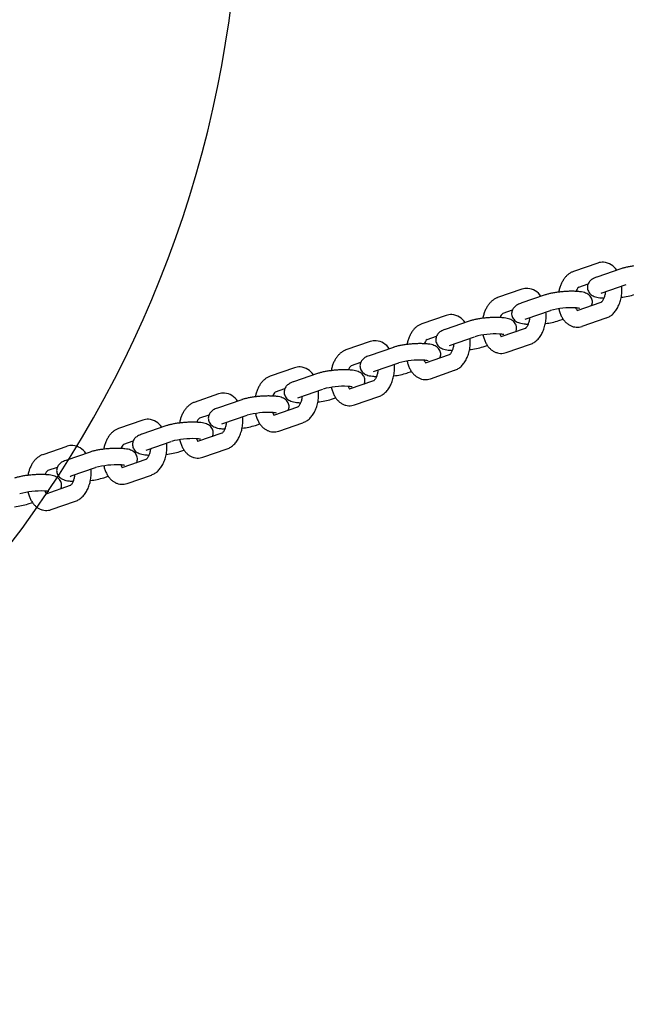
# Model space of a CAD drawing. Extents: x 0 to 25230, y 0 to 17820.
# Drawn here: x 10305 to 10599, y 11287 to 11765 of the extents above; entities that cross this region are included whole.
import ezdxf

# ---------------------------------------------------------------- set-up
doc = ezdxf.new("R2010")
doc.units = 0
doc.header["$MEASUREMENT"] = 0
doc.layers.get('0').update_dxf_attribs({"linetype": 'CONTINUOUS'})
doc.layers.get('DEFPOINTS').update_dxf_attribs({"linetype": 'CONTINUOUS'})
doc.layers.add('DIM', color=8, linetype='CONTINUOUS')
doc.styles.add('style1', font='ARIAL.TTF')
doc.dimstyles.new('DYNAMO (STANDARD)', dxfattribs={"dimscale": 30, "dimtxt": 3.2, "dimasz": 3, "dimexe": 1.25, "dimexo": 0.625, "dimtad": 1, "dimdec": 0, "dimdsep": 46, "dimtxsty": 'style1', "dimcen": 0, "dimclrd": 8, "dimclre": 8, "dimclrt": 2, "dimadec": 0, "dimazin": 0, "dimtfac": 1, "dimtdec": 0, "dimtix": 1, "dimtmove": 1, "dimatfit": 3, "dimfxl": 0, "dimtolj": 1, "dimtzin": 0, "dimlwd": -1, "dimarcsym": 0})

# ---------------------------------------------------------------- blocks, each defined once
blk = doc.blocks.new('*D24')
at = {"layer": 'DEFPOINTS', "color": 0}
for p in [(8454.4, 11536.91), (11274.4, 11536.91), (8454.4, 11070.99)]:
    blk.add_point(p, dxfattribs=at)
at = {"layer": 'DIM', "color": 8, "lineweight": -2}
for p, q in [((8454.4, 11518.16), (8454.4, 11033.49)), ((11274.4, 11518.16), (11274.4, 11033.49))]:
    blk.add_line(p, q, dxfattribs=at)
at = {"layer": 'DIM', "color": 8}
blk.add_line((11184.4, 11070.99), (8544.4, 11070.99), dxfattribs=at)
for points in [[(8544.4, 11085.99), (8544.4, 11055.99), (8454.4, 11070.99)], [(11184.4, 11085.99), (11184.4, 11055.99), (11274.4, 11070.99)]]:
    blk.add_solid(points, dxfattribs=at)
at = {"layer": 'DIM', "color": 252, "insert": (9864.4, 11151.26), "char_height": 96, "attachment_point": 5, "style": 'style1'}
blk.add_mtext('\\A1;2820 [9\'-3"]', dxfattribs=at)

msp = doc.modelspace()

# ---------------------------------------------------------------- linework, layer by layer
for p, q in [((10585.56502, 11646.95387), (10573.80281, 11642.89356)), ((10596.82286, 11644.18359), (10585.0787, 11640.12951)), ((10585.09551, 11640.13525), (10585.20237, 11640.16866)), ((10548.72186, 11634.23562), (10536.95965, 11630.17531)), ((10576.41325, 11635.33144), (10580.96524, 11636.90279)), ((10587.68914, 11632.56739), (10599.46515, 11636.63247)), ((10559.9797, 11631.46534), (10548.23554, 11627.41126)), ((10587.2201, 11632.37937), (10587.66385, 11632.55861)), ((10588.60957, 11629.99247), (10588.49149, 11629.99358)), ((10588.54557, 11629.99074), (10588.60765, 11629.98759)), ((10548.25235, 11627.417), (10548.35921, 11627.45042)), ((10587.13137, 11627.85841), (10575.37816, 11623.80121)), ((10511.8787, 11621.51738), (10500.11649, 11617.45707)), ((10539.57009, 11622.6132), (10544.12208, 11624.18454)), ((10550.37694, 11619.66112), (10550.82069, 11619.84037)), ((10550.84598, 11619.84915), (10562.62199, 11623.91422)), ((10566.71271, 11619.00314), (10568.78055, 11619.71696)), ((10575.50182, 11623.84036), (10575.40352, 11623.80981)), ((10577.9886, 11616.23909), (10589.75615, 11620.30124)), ((10523.13654, 11618.7471), (10511.39238, 11614.69302)), ((10550.28821, 11615.14017), (10538.535, 11611.08296)), ((10551.76641, 11617.27422), (10551.64833, 11617.27533)), ((10551.70241, 11617.27249), (10551.76449, 11617.26935)), ((10502.72693, 11609.89495), (10507.27892, 11611.4663)), ((10511.40919, 11614.69875), (10511.51605, 11614.73217)), ((10514.00282, 11607.1309), (10525.77883, 11611.19598)), ((10538.65866, 11611.12211), (10538.56036, 11611.09156)), ((10475.03554, 11608.79913), (10463.27333, 11604.73882)), ((10486.29338, 11606.02885), (10474.54922, 11601.97477)), ((10513.53378, 11606.94288), (10513.97752, 11607.12212)), ((10529.86955, 11606.2849), (10531.93739, 11606.99871)), ((10541.14544, 11603.52084), (10552.91299, 11607.583)), ((10474.56603, 11601.98051), (10474.67289, 11602.01392)), ((10513.44505, 11602.42192), (10501.69184, 11598.36471)), ((10514.92325, 11604.55598), (10514.80516, 11604.55708)), ((10514.85925, 11604.55425), (10514.92133, 11604.5511)), ((10438.19237, 11596.08088), (10426.43017, 11592.02058)), ((10465.88377, 11597.17671), (10470.43576, 11598.74805)), ((10477.15966, 11594.41265), (10488.93567, 11598.47773)), ((10501.8155, 11598.40387), (10501.7172, 11598.37332)), ((10449.45022, 11593.3106), (10437.70606, 11589.25653)), ((10476.69062, 11594.22463), (10477.13436, 11594.40387)), ((10478.08009, 11591.83773), (10477.962, 11591.83884)), ((10478.01609, 11591.836), (10478.07817, 11591.83285)), ((10493.02639, 11593.56665), (10495.09423, 11594.28047)), ((10504.30228, 11590.8026), (10516.06983, 11594.86475)), ((10437.72287, 11589.26226), (10437.82973, 11589.29568)), ((10476.60189, 11589.70367), (10464.84868, 11585.64647)), ((10401.34921, 11583.36264), (10389.58701, 11579.30233)), ((10429.04061, 11584.45846), (10433.5926, 11586.0298)), ((10439.84746, 11581.50638), (10440.2912, 11581.68563)), ((10440.3165, 11581.69441), (10452.09251, 11585.75948)), ((10456.18323, 11580.8484), (10458.25107, 11581.56222)), ((10464.97234, 11585.68562), (10464.87404, 11585.65507)), ((10467.45912, 11578.08435), (10479.22667, 11582.14651)), ((10412.60706, 11580.59236), (10400.8629, 11576.53828)), ((10439.75873, 11576.98543), (10428.00552, 11572.92822)), ((10441.23693, 11579.11948), (10441.11884, 11579.12059)), ((10441.17293, 11579.11775), (10441.23501, 11579.11461)), ((10392.19745, 11571.74021), (10396.74944, 11573.31156)), ((10400.87971, 11576.54401), (10400.98656, 11576.57743)), ((10403.47334, 11568.97616), (10415.24935, 11573.04124)), ((10428.12918, 11572.96737), (10428.03088, 11572.93683)), ((10364.50605, 11570.64439), (10352.74385, 11566.58408)), ((10375.7639, 11567.87411), (10364.01974, 11563.82003)), ((10403.0043, 11568.78814), (10403.44804, 11568.96738)), ((10419.34007, 11568.13016), (10421.40791, 11568.84397)), ((10430.61596, 11565.36611), (10442.38351, 11569.42826)), ((10364.03655, 11563.82577), (10364.1434, 11563.85918)), ((10402.91557, 11564.26718), (10391.16236, 11560.20998)), ((10404.39377, 11566.40124), (10404.27568, 11566.40235)), ((10404.32977, 11566.39951), (10404.39185, 11566.39636)), ((10327.66289, 11557.92614), (10315.90069, 11553.86584)), ((10355.35429, 11559.02197), (10359.90628, 11560.59331)), ((10366.63018, 11556.25792), (10378.40619, 11560.32299)), ((10391.28602, 11560.24913), (10391.18772, 11560.21858)), ((10338.92074, 11555.15587), (10327.17658, 11551.10179)), ((10366.16114, 11556.06989), (10366.60488, 11556.24913)), ((10367.55061, 11553.68299), (10367.43252, 11553.6841)), ((10367.48661, 11553.68126), (10367.54869, 11553.67811)), ((10382.49691, 11555.41191), (10384.56475, 11556.12573)), ((10393.7728, 11552.64786), (10405.54034, 11556.71001)), ((10327.19339, 11551.10752), (10327.30024, 11551.14094)), ((10366.07241, 11551.54893), (10354.3192, 11547.49173)), ((10318.51113, 11546.30372), (10323.06312, 11547.87507)), ((10323.49794, 11543.60565), (10322.9761, 11542.80408)), ((10329.31798, 11543.35164), (10329.76172, 11543.53089)), ((10329.78702, 11543.53967), (10341.56303, 11547.60474)), ((10345.65375, 11542.69366), (10347.72158, 11543.40748)), ((10354.44286, 11547.53088), (10354.34456, 11547.50033)), ((10356.92964, 11539.92961), (10368.69718, 11543.99177)), ((10329.22925, 11538.83069), (10317.47604, 11534.77348)), ((10330.70745, 11540.96474), (10330.58936, 11540.96585)), ((10330.64345, 11540.96301), (10330.70553, 11540.95987)), ((10317.5997, 11534.81264), (10317.5014, 11534.78209)), ((10308.81059, 11529.97542), (10310.87842, 11530.68923)), ((10320.08648, 11527.21137), (10331.85402, 11531.27352))]:
    msp.add_line(p, q)
for centre, radius, start, end in [((9864.40332, 11841.9149), 547.49997, 359.999991, 211.2412823), ((9864.40334, 11841.91502), 547.49995, 214.9477074, 359.9999791), ((10588.04626, 11639.9561), 7.42442, 87.0439779, 109.2039246), ((10587.74156, 11639.05035), 8.34865, 32.1218683, 85.275911), ((10551.2031, 11627.23785), 7.42442, 87.0439779, 109.2039246), ((10550.8984, 11626.3321), 8.34865, 32.1218683, 85.275911), ((10579.4835, 11631.71569), 4.74292, 130.337006, 161.5225234), ((10593.2581, 11664.63651), 34.48891, 276.225338, 287.3432365), ((10572.91081, 11585.29438), 39.96882, 87.4697604, 104.8795422), ((10574.28693, 11613.46966), 11.76096, 77.3731913, 88.1008473), ((10578.77849, 11626.64542), 4.1582, 200.1537153, 221.3614306), ((10578.61474, 11628.05586), 4.37862, 336.4112468, 4.6615322), ((10514.35994, 11614.5196), 7.42442, 87.0439779, 109.2039246), ((10514.05524, 11613.61385), 8.34865, 32.1218683, 85.275911), ((10542.64034, 11618.99744), 4.74292, 130.337006, 161.5225234), ((10541.77158, 11615.33762), 4.37862, 336.4112468, 4.6615322), ((10556.41494, 11651.91827), 34.48891, 276.225338, 287.3432365), ((10575.54674, 11623.2467), 7.42077, 267.0405158, 288.935445), ((10536.06765, 11572.57613), 39.96882, 87.4697604, 104.8795422), ((10537.44377, 11600.75141), 11.76096, 77.3731913, 88.1008473), ((10541.93533, 11613.92717), 4.1582, 200.1537153, 221.3614306), ((10477.51678, 11601.80136), 7.42442, 87.0439779, 109.2039246), ((10477.21208, 11600.89561), 8.34865, 32.1218683, 85.275911), ((10505.79718, 11606.2792), 4.74292, 130.337006, 161.5225234), ((10519.57178, 11639.20002), 34.48891, 276.225338, 287.3432365), ((10504.92842, 11602.61937), 4.37862, 336.4112468, 4.6615322), ((10538.70358, 11610.52845), 7.42077, 267.0405158, 288.935445), ((10440.67362, 11589.08311), 7.42442, 87.0439779, 109.2039246), ((10440.36892, 11588.17736), 8.34865, 32.1218683, 85.275911), ((10468.95402, 11593.56095), 4.74292, 130.337006, 161.5225234), ((10499.22449, 11559.85788), 39.96882, 87.4697604, 104.8795422), ((10500.60061, 11588.03316), 11.76096, 77.3731913, 88.1008473), ((10505.09217, 11601.20892), 4.1582, 200.1537153, 221.3614306), ((10482.72862, 11626.48178), 34.48891, 276.225338, 287.3432365), ((10462.38133, 11547.13964), 39.96882, 87.4697604, 104.8795422), ((10463.75745, 11575.31492), 11.76096, 77.3731913, 88.1008473), ((10468.24901, 11588.49068), 4.1582, 200.1537153, 221.3614306), ((10468.08526, 11589.90113), 4.37862, 336.4112468, 4.6615322), ((10501.86041, 11597.81021), 7.42077, 267.0405158, 288.935445), ((10403.83046, 11576.36487), 7.42442, 87.0439779, 109.2039246), ((10403.52576, 11575.45912), 8.34865, 32.1218683, 85.275911), ((10432.11086, 11580.8427), 4.74292, 130.337006, 161.5225234), ((10431.2421, 11577.18288), 4.37862, 336.4112468, 4.6615322), ((10445.88546, 11613.76353), 34.48891, 276.225338, 287.3432365), ((10465.01725, 11585.09196), 7.42077, 267.0405158, 288.935445), ((10425.53817, 11534.42139), 39.96882, 87.4697604, 104.8795422), ((10426.91429, 11562.59667), 11.76096, 77.3731913, 88.1008473), ((10431.40585, 11575.77243), 4.1582, 200.1537153, 221.3614306), ((10366.9873, 11563.64662), 7.42442, 87.0439779, 109.2039246), ((10366.6826, 11562.74087), 8.34865, 32.1218683, 85.275911), ((10395.2677, 11568.12446), 4.74292, 130.337006, 161.5225234), ((10409.0423, 11601.04528), 34.48891, 276.225338, 287.3432365), ((10394.39894, 11564.46463), 4.37862, 336.4112468, 4.6615322), ((10428.17409, 11572.37371), 7.42077, 267.0405158, 288.935445), ((10330.14414, 11550.92837), 7.42442, 87.0439779, 109.2039246), ((10329.83944, 11550.02262), 8.34865, 32.1218683, 85.275911), ((10358.42454, 11555.40621), 4.74292, 130.337006, 161.5225234), ((10388.69501, 11521.70315), 39.96882, 87.4697604, 104.8795422), ((10390.07113, 11549.87842), 11.76096, 77.3731913, 88.1008473), ((10394.56269, 11563.05418), 4.1582, 200.1537153, 221.3614306), ((10372.19914, 11588.32704), 34.48891, 276.225338, 287.3432365), ((10351.85185, 11508.9849), 39.96882, 87.4697604, 104.8795422), ((10353.22797, 11537.16018), 11.76096, 77.3731913, 88.1008473), ((10357.71953, 11550.33594), 4.1582, 200.1537153, 221.3614306), ((10357.55578, 11551.74639), 4.37862, 336.4112468, 4.6615322), ((10391.33093, 11559.65547), 7.42077, 267.0405158, 288.935445), ((10321.58138, 11542.68797), 4.74292, 130.337006, 161.5225234), ((10320.71262, 11539.02814), 4.37862, 336.4112468, 4.6615322), ((10335.35598, 11575.60879), 34.48891, 276.225338, 287.3432365), ((10354.48777, 11546.93722), 7.42077, 267.0405158, 288.935445), ((10315.00869, 11496.26665), 39.96882, 87.4697604, 104.8795422), ((10316.38481, 11524.44193), 11.76096, 77.3731913, 88.1008473), ((10320.87637, 11537.61769), 4.1582, 200.1537153, 221.3614306), ((10298.51282, 11562.89054), 34.48891, 276.225338, 287.3432365), ((10317.64461, 11534.21898), 7.42077, 267.0405158, 288.935445)]:
    msp.add_arc(centre, radius, start, end)
for points, knots in [([(10611.94441, 11645.93113), (10611.32771, 11645.96393), (10610.04045, 11645.99636), (10608.05418, 11645.95928), (10605.98337, 11645.83996), (10603.90824, 11645.64276), (10601.90386, 11645.37511), (10600.04329, 11645.04718), (10598.3783, 11644.66838), (10597.35096, 11644.36574), (10596.88003, 11644.20332)], [0, 0, 0, 0, 1.852675028, 3.861926231, 5.958621028, 8.07428634, 10.114281032, 12.02396555, 13.740649085, 15.234947702, 15.234947702, 15.234947702, 15.234947702]), ([(10573.76373, 11642.87995), (10573.32866, 11642.72723), (10572.47122, 11642.33769), (10571.27639, 11641.53316), (10570.17635, 11640.51447), (10569.18477, 11639.29575), (10568.31739, 11637.89771), (10567.58365, 11636.33861), (10566.99591, 11634.64672), (10566.71118, 11633.46233), (10566.59469, 11632.85548)], [0, 0, 0, 0, 1.383224525, 2.815059009, 4.307392963, 5.868837254, 7.517981838, 9.234060251, 11.030454876, 12.884257199, 12.884257199, 12.884257199, 12.884257199]), ([(10585.01886, 11640.10872), (10584.64806, 11639.97892), (10583.96402, 11639.71085), (10583.03651, 11639.22473), (10582.26677, 11638.67122), (10581.63136, 11638.03215), (10581.13325, 11637.30673), (10580.78458, 11636.50472), (10580.59998, 11635.65698), (10580.59026, 11635.08037), (10580.61386, 11634.79475)], [0, 0, 0, 0, 1.178637009, 2.201605363, 3.135559416, 4.014456888, 4.895172813, 5.763838186, 6.625663496, 7.485434417, 7.485434417, 7.485434417, 7.485434417]), ([(10580.61386, 11634.79475), (10580.64291, 11634.44193), (10580.78857, 11633.74101), (10581.25672, 11632.76943), (10581.95417, 11631.92322), (10582.84506, 11631.2462), (10583.91875, 11630.73654), (10585.19907, 11630.37054), (10586.74547, 11630.11818), (10587.87608, 11630.0265), (10588.49149, 11629.99358)], [0, 0, 0, 0, 1.06209412, 2.131607215, 3.211715821, 4.328821076, 5.467524963, 6.76206565, 8.314061131, 10.162972404, 10.162972404, 10.162972404, 10.162972404]), ([(10589.78992, 11620.3129), (10590.39007, 11620.51989), (10591.56646, 11621.09555), (10593.14036, 11622.36244), (10594.51138, 11624.007), (10595.65083, 11625.98611), (10596.52905, 11628.24382), (10597.11819, 11630.70607), (10597.39706, 11633.28011), (10597.36849, 11635.01905), (10597.29813, 11635.88441)], [0, 0, 0, 0, 1.904265653, 3.902758483, 6.02766088, 8.300305238, 10.731764463, 13.276665281, 15.879438806, 18.483986291, 18.483986291, 18.483986291, 18.483986291]), ([(10536.92057, 11630.1617), (10536.4855, 11630.00898), (10535.62806, 11629.61945), (10534.43323, 11628.81492), (10533.33319, 11627.79622), (10532.34161, 11626.5775), (10531.47423, 11625.17946), (10530.74049, 11623.62036), (10530.15275, 11621.92847), (10529.86802, 11620.74409), (10529.75153, 11620.13724)], [0, 0, 0, 0, 1.383224525, 2.815059009, 4.307392963, 5.868837254, 7.517981838, 9.234060251, 11.030454876, 12.884257199, 12.884257199, 12.884257199, 12.884257199]), ([(10575.10125, 11633.21289), (10574.48455, 11633.24568), (10573.19729, 11633.27811), (10571.21101, 11633.24103), (10569.14021, 11633.12171), (10567.06508, 11632.92451), (10565.0607, 11632.65686), (10563.20013, 11632.32893), (10561.53514, 11631.95013), (10560.5078, 11631.6475), (10560.03687, 11631.48508)], [0, 0, 0, 0, 1.852675028, 3.861926231, 5.958621028, 8.07428634, 10.114281032, 12.02396555, 13.740649085, 15.234947702, 15.234947702, 15.234947702, 15.234947702]), ([(10582.97888, 11628.41171), (10582.94983, 11628.76454), (10582.80417, 11629.46546), (10582.33602, 11630.43704), (10581.63857, 11631.28325), (10580.74768, 11631.96026), (10579.67398, 11632.46992), (10578.39366, 11632.83592), (10576.84768, 11633.08822), (10575.71747, 11633.1799), (10575.10248, 11633.21282)], [0, 0, 0, 0, 1.06209412, 2.131607215, 3.211715821, 4.328821076, 5.467524963, 6.76206565, 8.314061131, 10.161740528, 10.161740528, 10.161740528, 10.161740528]), ([(10589.31714, 11633.12938), (10589.29205, 11632.84147), (10589.22355, 11632.27122), (10589.01306, 11631.17967), (10588.699, 11630.14941), (10588.27432, 11629.22316), (10587.92613, 11628.6368), (10587.60777, 11628.23056), (10587.37305, 11628.00843), (10587.26344, 11627.92595), (10587.20915, 11627.89127), (10587.18458, 11627.87785), (10587.17342, 11627.87278)], [0, 0, 0, 0, 0.86736397, 1.721180697, 3.334091284, 4.088211848, 4.773800514, 5.377040138, 5.631866387, 5.741103433, 5.788242586, 5.825009303, 5.825009303, 5.825009303, 5.825009303]), ([(10548.1757, 11627.39047), (10547.8049, 11627.26067), (10547.12086, 11626.99261), (10546.19335, 11626.50649), (10545.42361, 11625.95297), (10544.7882, 11625.3139), (10544.29008, 11624.58848), (10543.94142, 11623.78647), (10543.75682, 11622.93873), (10543.7471, 11622.36212), (10543.77069, 11622.07651)], [0, 0, 0, 0, 1.178637009, 2.201605363, 3.135559416, 4.014456888, 4.895172813, 5.763838186, 6.625663496, 7.485434417, 7.485434417, 7.485434417, 7.485434417]), ([(10566.66973, 11624.79476), (10566.80806, 11624.16467), (10567.14501, 11622.9476), (10567.84811, 11621.23983), (10568.72729, 11619.71948), (10569.76969, 11618.4138), (10570.96048, 11617.34645), (10572.27673, 11616.54079), (10573.68916, 11616.01569), (10574.6719, 11615.86197), (10575.1636, 11615.83583)], [0, 0, 0, 0, 1.935370106, 3.782224989, 5.529514783, 7.191020407, 8.778915262, 10.308778688, 11.800329623, 13.277533564, 13.277533564, 13.277533564, 13.277533564]), ([(10538.25809, 11620.49464), (10537.64139, 11620.52744), (10536.35413, 11620.55986), (10534.36785, 11620.52278), (10532.29705, 11620.40347), (10530.22192, 11620.20627), (10528.21754, 11619.93862), (10526.35697, 11619.61069), (10524.69198, 11619.23188), (10523.66464, 11618.92925), (10523.19371, 11618.76683)], [0, 0, 0, 0, 1.852675028, 3.861926231, 5.958621028, 8.07428634, 10.114281032, 12.02396555, 13.740649085, 15.234947702, 15.234947702, 15.234947702, 15.234947702]), ([(10546.13572, 11615.69347), (10546.10667, 11616.04629), (10545.96101, 11616.74721), (10545.49286, 11617.71879), (10544.79541, 11618.565), (10543.90452, 11619.24201), (10542.83082, 11619.75167), (10541.5505, 11620.11767), (10540.00452, 11620.36997), (10538.87431, 11620.46165), (10538.25932, 11620.49458)], [0, 0, 0, 0, 1.06209412, 2.131607215, 3.211715821, 4.328821076, 5.467524963, 6.76206565, 8.314061131, 10.161740528, 10.161740528, 10.161740528, 10.161740528]), ([(10543.77069, 11622.07651), (10543.79975, 11621.72368), (10543.94541, 11621.02276), (10544.41356, 11620.05118), (10545.11101, 11619.20497), (10546.0019, 11618.52796), (10547.07559, 11618.0183), (10548.35591, 11617.6523), (10549.90231, 11617.39994), (10551.03292, 11617.30825), (10551.64833, 11617.27533)], [0, 0, 0, 0, 1.06209412, 2.131607215, 3.211715821, 4.328821076, 5.467524963, 6.76206565, 8.314061131, 10.162972404, 10.162972404, 10.162972404, 10.162972404]), ([(10552.47398, 11620.41113), (10552.44888, 11620.12322), (10552.38039, 11619.55297), (10552.1699, 11618.46142), (10551.85584, 11617.43116), (10551.43116, 11616.50492), (10551.08297, 11615.91856), (10550.76461, 11615.51232), (10550.52989, 11615.29019), (10550.42028, 11615.2077), (10550.36599, 11615.17302), (10550.34142, 11615.1596), (10550.33026, 11615.15454)], [0, 0, 0, 0, 0.867363965, 1.721180691, 3.334091278, 4.088211843, 4.773800508, 5.377040132, 5.631866381, 5.741103428, 5.78824258, 5.825009298, 5.825009298, 5.825009298, 5.825009298]), ([(10552.94676, 11607.59466), (10553.54691, 11607.80164), (10554.7233, 11608.3773), (10556.2972, 11609.64419), (10557.66822, 11611.28875), (10558.80767, 11613.26787), (10559.68589, 11615.52557), (10560.27503, 11617.98783), (10560.5539, 11620.56187), (10560.52533, 11622.3008), (10560.45497, 11623.16617)], [0, 0, 0, 0, 1.904265653, 3.902758483, 6.02766088, 8.300305238, 10.731764463, 13.276665281, 15.879438806, 18.483986291, 18.483986291, 18.483986291, 18.483986291]), ([(10500.07741, 11617.44346), (10499.64234, 11617.29074), (10498.7849, 11616.9012), (10497.59007, 11616.09667), (10496.49003, 11615.07798), (10495.49845, 11613.85925), (10494.63107, 11612.46121), (10493.89733, 11610.90212), (10493.30959, 11609.21022), (10493.02486, 11608.02584), (10492.90837, 11607.41899)], [0, 0, 0, 0, 1.383224525, 2.815059009, 4.307392963, 5.868837254, 7.517981838, 9.234060251, 11.030454876, 12.884257199, 12.884257199, 12.884257199, 12.884257199]), ([(10511.33254, 11614.67222), (10510.96174, 11614.54243), (10510.2777, 11614.27436), (10509.35019, 11613.78824), (10508.58045, 11613.23472), (10507.94504, 11612.59565), (10507.44692, 11611.87024), (10507.09826, 11611.06822), (10506.91365, 11610.22049), (10506.90394, 11609.64387), (10506.92753, 11609.35826)], [0, 0, 0, 0, 1.178637009, 2.201605363, 3.135559416, 4.014456888, 4.895172813, 5.763838186, 6.625663496, 7.485434417, 7.485434417, 7.485434417, 7.485434417]), ([(10516.1036, 11594.87641), (10516.70375, 11595.0834), (10517.88014, 11595.65906), (10519.45404, 11596.92595), (10520.82506, 11598.57051), (10521.96451, 11600.54962), (10522.84273, 11602.80732), (10523.43187, 11605.26958), (10523.71074, 11607.84362), (10523.68217, 11609.58255), (10523.61181, 11610.44792)], [0, 0, 0, 0, 1.904265653, 3.902758483, 6.02766088, 8.300305238, 10.731764463, 13.276665281, 15.879438806, 18.483986291, 18.483986291, 18.483986291, 18.483986291]), ([(10529.82657, 11612.07652), (10529.9649, 11611.44642), (10530.30185, 11610.22935), (10531.00495, 11608.52158), (10531.88413, 11607.00123), (10532.92652, 11605.69556), (10534.11732, 11604.6282), (10535.43357, 11603.82255), (10536.846, 11603.29744), (10537.82874, 11603.14373), (10538.32044, 11603.11758)], [0, 0, 0, 0, 1.935370106, 3.782224989, 5.529514783, 7.191020407, 8.778915262, 10.308778688, 11.800329623, 13.277533564, 13.277533564, 13.277533564, 13.277533564]), ([(10501.41493, 11607.77639), (10500.79823, 11607.80919), (10499.51097, 11607.84162), (10497.52469, 11607.80454), (10495.45389, 11607.68522), (10493.37876, 11607.48802), (10491.37438, 11607.22037), (10489.51381, 11606.89244), (10487.84882, 11606.51364), (10486.82148, 11606.211), (10486.35055, 11606.04858)], [0, 0, 0, 0, 1.852675028, 3.861926231, 5.958621028, 8.07428634, 10.114281032, 12.02396555, 13.740649085, 15.234947702, 15.234947702, 15.234947702, 15.234947702]), ([(10509.29256, 11602.97522), (10509.26351, 11603.32805), (10509.11785, 11604.02897), (10508.6497, 11605.00054), (10507.95225, 11605.84675), (10507.06136, 11606.52377), (10505.98766, 11607.03343), (10504.70734, 11607.39943), (10503.16136, 11607.65172), (10502.03115, 11607.7434), (10501.41616, 11607.77633)], [0, 0, 0, 0, 1.06209412, 2.131607215, 3.211715821, 4.328821076, 5.467524963, 6.76206565, 8.314061131, 10.161740528, 10.161740528, 10.161740528, 10.161740528]), ([(10506.92753, 11609.35826), (10506.95659, 11609.00543), (10507.10225, 11608.30451), (10507.5704, 11607.33294), (10508.26785, 11606.48673), (10509.15874, 11605.80971), (10510.23243, 11605.30005), (10511.51275, 11604.93405), (10513.05915, 11604.68169), (10514.18976, 11604.59001), (10514.80516, 11604.55708)], [0, 0, 0, 0, 1.06209412, 2.131607215, 3.211715821, 4.328821076, 5.467524963, 6.76206565, 8.314061131, 10.162972404, 10.162972404, 10.162972404, 10.162972404]), ([(10515.63082, 11607.69289), (10515.60572, 11607.40497), (10515.53723, 11606.83473), (10515.32673, 11605.74318), (10515.01268, 11604.71291), (10514.588, 11603.78667), (10514.23981, 11603.20031), (10513.92145, 11602.79407), (10513.68673, 11602.57194), (10513.57712, 11602.48945), (10513.52283, 11602.45477), (10513.49826, 11602.44136), (10513.4871, 11602.43629)], [0, 0, 0, 0, 0.86736397, 1.721180697, 3.334091284, 4.088211848, 4.773800514, 5.377040138, 5.631866387, 5.741103433, 5.788242586, 5.825009303, 5.825009303, 5.825009303, 5.825009303]), ([(10463.23425, 11604.72521), (10462.79917, 11604.57249), (10461.94174, 11604.18296), (10460.74691, 11603.37842), (10459.64687, 11602.35973), (10458.65529, 11601.14101), (10457.78791, 11599.74297), (10457.05417, 11598.18387), (10456.46643, 11596.49198), (10456.1817, 11595.3076), (10456.06521, 11594.70074)], [0, 0, 0, 0, 1.383224525, 2.815059009, 4.307392963, 5.868837254, 7.517981838, 9.234060251, 11.030454876, 12.884257199, 12.884257199, 12.884257199, 12.884257199]), ([(10474.48938, 11601.95398), (10474.11858, 11601.82418), (10473.43454, 11601.55612), (10472.50703, 11601.06999), (10471.73729, 11600.51648), (10471.10188, 11599.87741), (10470.60376, 11599.15199), (10470.2551, 11598.34998), (10470.07049, 11597.50224), (10470.06078, 11596.92563), (10470.08437, 11596.64001)], [0, 0, 0, 0, 1.178637009, 2.201605363, 3.135559416, 4.014456888, 4.895172813, 5.763838186, 6.625663496, 7.485434417, 7.485434417, 7.485434417, 7.485434417]), ([(10470.08437, 11596.64001), (10470.11343, 11596.28719), (10470.25909, 11595.58627), (10470.72724, 11594.61469), (10471.42469, 11593.76848), (10472.31557, 11593.09147), (10473.38927, 11592.5818), (10474.66959, 11592.21581), (10476.21599, 11591.96344), (10477.3466, 11591.87176), (10477.962, 11591.83884)], [0, 0, 0, 0, 1.06209412, 2.131607215, 3.211715821, 4.328821076, 5.467524963, 6.76206565, 8.314061131, 10.162972404, 10.162972404, 10.162972404, 10.162972404]), ([(10479.26044, 11582.15817), (10479.86059, 11582.36515), (10481.03698, 11582.94081), (10482.61088, 11584.2077), (10483.9819, 11585.85226), (10485.12134, 11587.83137), (10485.99957, 11590.08908), (10486.5887, 11592.55133), (10486.86758, 11595.12538), (10486.839, 11596.86431), (10486.76865, 11597.72967)], [0, 0, 0, 0, 1.904265653, 3.902758483, 6.02766088, 8.300305238, 10.731764463, 13.276665281, 15.879438806, 18.483986291, 18.483986291, 18.483986291, 18.483986291]), ([(10492.98341, 11599.35827), (10493.12174, 11598.72818), (10493.45869, 11597.51111), (10494.16179, 11595.80334), (10495.04096, 11594.28299), (10496.08336, 11592.97731), (10497.27416, 11591.90996), (10498.59041, 11591.1043), (10500.00284, 11590.5792), (10500.98558, 11590.42548), (10501.47728, 11590.39934)], [0, 0, 0, 0, 1.935370106, 3.782224989, 5.529514783, 7.191020407, 8.778915262, 10.308778688, 11.800329623, 13.277533564, 13.277533564, 13.277533564, 13.277533564]), ([(10426.39109, 11592.00697), (10425.95601, 11591.85424), (10425.09858, 11591.46471), (10423.90375, 11590.66018), (10422.80371, 11589.64148), (10421.81213, 11588.42276), (10420.94475, 11587.02472), (10420.21101, 11585.46563), (10419.62327, 11583.77373), (10419.33854, 11582.58935), (10419.22205, 11581.9825)], [0, 0, 0, 0, 1.383224525, 2.815059009, 4.307392963, 5.868837254, 7.517981838, 9.234060251, 11.030454876, 12.884257199, 12.884257199, 12.884257199, 12.884257199]), ([(10464.57177, 11595.05815), (10463.95507, 11595.09094), (10462.66781, 11595.12337), (10460.68153, 11595.08629), (10458.61073, 11594.96698), (10456.5356, 11594.76977), (10454.53122, 11594.50213), (10452.67065, 11594.17419), (10451.00566, 11593.79539), (10449.97832, 11593.49276), (10449.50739, 11593.33034)], [0, 0, 0, 0, 1.852675028, 3.861926231, 5.958621028, 8.07428634, 10.114281032, 12.02396555, 13.740649085, 15.234947702, 15.234947702, 15.234947702, 15.234947702]), ([(10472.4494, 11590.25697), (10472.42035, 11590.6098), (10472.27469, 11591.31072), (10471.80654, 11592.2823), (10471.10909, 11593.12851), (10470.2182, 11593.80552), (10469.1445, 11594.31518), (10467.86418, 11594.68118), (10466.31819, 11594.93348), (10465.18799, 11595.02516), (10464.573, 11595.05808)], [0, 0, 0, 0, 1.06209412, 2.131607215, 3.211715821, 4.328821076, 5.467524963, 6.76206565, 8.314061131, 10.161740528, 10.161740528, 10.161740528, 10.161740528]), ([(10478.78766, 11594.97464), (10478.76256, 11594.68673), (10478.69407, 11594.11648), (10478.48357, 11593.02493), (10478.16952, 11591.99467), (10477.74484, 11591.06842), (10477.39665, 11590.48206), (10477.07829, 11590.07583), (10476.84357, 11589.85369), (10476.73396, 11589.77121), (10476.67967, 11589.73653), (10476.6551, 11589.72311), (10476.64394, 11589.71804)], [0, 0, 0, 0, 0.86736397, 1.721180697, 3.334091284, 4.088211848, 4.773800514, 5.377040138, 5.631866387, 5.741103433, 5.788242586, 5.825009303, 5.825009303, 5.825009303, 5.825009303]), ([(10437.64622, 11589.23573), (10437.27542, 11589.10593), (10436.59138, 11588.83787), (10435.66387, 11588.35175), (10434.89413, 11587.79823), (10434.25872, 11587.15916), (10433.7606, 11586.43374), (10433.41194, 11585.63173), (10433.22733, 11584.78399), (10433.21762, 11584.20738), (10433.24121, 11583.92177)], [0, 0, 0, 0, 1.178637009, 2.201605363, 3.135559416, 4.014456888, 4.895172813, 5.763838186, 6.625663496, 7.485434417, 7.485434417, 7.485434417, 7.485434417]), ([(10456.14025, 11586.64002), (10456.27858, 11586.00993), (10456.61553, 11584.79286), (10457.31863, 11583.08509), (10458.1978, 11581.56474), (10459.2402, 11580.25907), (10460.431, 11579.19171), (10461.74725, 11578.38605), (10463.15968, 11577.86095), (10464.14242, 11577.70723), (10464.63412, 11577.68109)], [0, 0, 0, 0, 1.935370106, 3.782224989, 5.529514783, 7.191020407, 8.778915262, 10.308778688, 11.800329623, 13.277533564, 13.277533564, 13.277533564, 13.277533564]), ([(10427.72861, 11582.3399), (10427.11191, 11582.3727), (10425.82465, 11582.40512), (10423.83837, 11582.36804), (10421.76757, 11582.24873), (10419.69244, 11582.05153), (10417.68806, 11581.78388), (10415.82748, 11581.45595), (10414.1625, 11581.07715), (10413.13516, 11580.77451), (10412.66423, 11580.61209)], [0, 0, 0, 0, 1.852675028, 3.861926231, 5.958621028, 8.07428634, 10.114281032, 12.02396555, 13.740649085, 15.234947702, 15.234947702, 15.234947702, 15.234947702]), ([(10435.60624, 11577.53873), (10435.57719, 11577.89155), (10435.43153, 11578.59247), (10434.96338, 11579.56405), (10434.26593, 11580.41026), (10433.37504, 11581.08728), (10432.30134, 11581.59694), (10431.02102, 11581.96293), (10429.47503, 11582.21523), (10428.34483, 11582.30691), (10427.72984, 11582.33984)], [0, 0, 0, 0, 1.06209412, 2.131607215, 3.211715821, 4.328821076, 5.467524963, 6.76206565, 8.314061131, 10.161740528, 10.161740528, 10.161740528, 10.161740528]), ([(10433.24121, 11583.92177), (10433.27027, 11583.56894), (10433.41593, 11582.86802), (10433.88408, 11581.89644), (10434.58153, 11581.05023), (10435.47241, 11580.37322), (10436.54611, 11579.86356), (10437.82643, 11579.49756), (10439.37283, 11579.2452), (10440.50344, 11579.15352), (10441.11884, 11579.12059)], [0, 0, 0, 0, 1.06209412, 2.131607215, 3.211715821, 4.328821076, 5.467524963, 6.76206565, 8.314061131, 10.162972404, 10.162972404, 10.162972404, 10.162972404]), ([(10441.9445, 11582.25639), (10441.9194, 11581.96848), (10441.85091, 11581.39824), (10441.64041, 11580.30668), (10441.32636, 11579.27642), (10440.90168, 11578.35018), (10440.55349, 11577.76382), (10440.23513, 11577.35758), (10440.00041, 11577.13545), (10439.8908, 11577.05296), (10439.83651, 11577.01828), (10439.81194, 11577.00486), (10439.80078, 11576.9998)], [0, 0, 0, 0, 0.867363965, 1.721180691, 3.334091278, 4.088211843, 4.773800508, 5.377040132, 5.631866381, 5.741103428, 5.78824258, 5.825009298, 5.825009298, 5.825009298, 5.825009298]), ([(10442.41728, 11569.43992), (10443.01743, 11569.6469), (10444.19382, 11570.22256), (10445.76772, 11571.48945), (10447.13874, 11573.13401), (10448.27818, 11575.11313), (10449.15641, 11577.37083), (10449.74554, 11579.83309), (10450.02442, 11582.40713), (10449.99584, 11584.14606), (10449.92549, 11585.01143)], [0, 0, 0, 0, 1.904265653, 3.902758483, 6.02766088, 8.300305238, 10.731764463, 13.276665281, 15.879438806, 18.483986291, 18.483986291, 18.483986291, 18.483986291]), ([(10389.54792, 11579.28872), (10389.11285, 11579.136), (10388.25542, 11578.74646), (10387.06059, 11577.94193), (10385.96055, 11576.92324), (10384.96897, 11575.70451), (10384.10159, 11574.30647), (10383.36785, 11572.74738), (10382.78011, 11571.05548), (10382.49538, 11569.8711), (10382.37889, 11569.26425)], [0, 0, 0, 0, 1.383224525, 2.815059009, 4.307392963, 5.868837254, 7.517981838, 9.234060251, 11.030454876, 12.884257199, 12.884257199, 12.884257199, 12.884257199]), ([(10400.80306, 11576.51748), (10400.43226, 11576.38769), (10399.74822, 11576.11962), (10398.82071, 11575.6335), (10398.05097, 11575.07998), (10397.41556, 11574.44091), (10396.91744, 11573.7155), (10396.56878, 11572.91349), (10396.38417, 11572.06575), (10396.37446, 11571.48914), (10396.39805, 11571.20352)], [0, 0, 0, 0, 1.178637009, 2.201605363, 3.135559416, 4.014456888, 4.895172813, 5.763838186, 6.625663496, 7.485434417, 7.485434417, 7.485434417, 7.485434417]), ([(10405.57412, 11556.72167), (10406.17427, 11556.92866), (10407.35066, 11557.50432), (10408.92456, 11558.77121), (10410.29558, 11560.41577), (10411.43502, 11562.39488), (10412.31325, 11564.65259), (10412.90238, 11567.11484), (10413.18126, 11569.68888), (10413.15268, 11571.42781), (10413.08233, 11572.29318)], [0, 0, 0, 0, 1.904265653, 3.902758483, 6.02766088, 8.300305238, 10.731764463, 13.276665281, 15.879438806, 18.483986291, 18.483986291, 18.483986291, 18.483986291]), ([(10419.29709, 11573.92178), (10419.43542, 11573.29168), (10419.77237, 11572.07461), (10420.47547, 11570.36685), (10421.35464, 11568.84649), (10422.39704, 11567.54082), (10423.58784, 11566.47346), (10424.90409, 11565.66781), (10426.31652, 11565.14271), (10427.29926, 11564.98899), (10427.79096, 11564.96284)], [0, 0, 0, 0, 1.935370106, 3.782224989, 5.529514783, 7.191020407, 8.778915262, 10.308778688, 11.800329623, 13.277533564, 13.277533564, 13.277533564, 13.277533564]), ([(10390.88545, 11569.62166), (10390.26875, 11569.65445), (10388.98149, 11569.68688), (10386.99521, 11569.6498), (10384.92441, 11569.53048), (10382.84928, 11569.33328), (10380.8449, 11569.06563), (10378.98432, 11568.7377), (10377.31934, 11568.3589), (10376.292, 11568.05627), (10375.82107, 11567.89385)], [0, 0, 0, 0, 1.852675028, 3.861926231, 5.958621028, 8.07428634, 10.114281032, 12.02396555, 13.740649085, 15.234947702, 15.234947702, 15.234947702, 15.234947702]), ([(10398.76308, 11564.82048), (10398.73403, 11565.17331), (10398.58837, 11565.87423), (10398.12022, 11566.8458), (10397.42277, 11567.69201), (10396.53188, 11568.36903), (10395.45818, 11568.87869), (10394.17786, 11569.24469), (10392.63187, 11569.49698), (10391.50167, 11569.58867), (10390.88668, 11569.62159)], [0, 0, 0, 0, 1.06209412, 2.131607215, 3.211715821, 4.328821076, 5.467524963, 6.76206565, 8.314061131, 10.161740528, 10.161740528, 10.161740528, 10.161740528]), ([(10396.39805, 11571.20352), (10396.42711, 11570.8507), (10396.57277, 11570.14978), (10397.04092, 11569.1782), (10397.73837, 11568.33199), (10398.62925, 11567.65497), (10399.70295, 11567.14531), (10400.98327, 11566.77931), (10402.52967, 11566.52695), (10403.66028, 11566.43527), (10404.27568, 11566.40235)], [0, 0, 0, 0, 1.06209412, 2.131607215, 3.211715821, 4.328821076, 5.467524963, 6.76206565, 8.314061131, 10.162972404, 10.162972404, 10.162972404, 10.162972404]), ([(10405.10134, 11569.53815), (10405.07624, 11569.25024), (10405.00775, 11568.67999), (10404.79725, 11567.58844), (10404.4832, 11566.55817), (10404.05852, 11565.63193), (10403.71033, 11565.04557), (10403.39197, 11564.63933), (10403.15725, 11564.4172), (10403.04763, 11564.33471), (10402.99335, 11564.30003), (10402.96878, 11564.28662), (10402.95762, 11564.28155)], [0, 0, 0, 0, 0.86736397, 1.721180697, 3.334091284, 4.088211848, 4.773800514, 5.377040138, 5.631866387, 5.741103433, 5.788242586, 5.825009303, 5.825009303, 5.825009303, 5.825009303]), ([(10352.70476, 11566.57047), (10352.26969, 11566.41775), (10351.41226, 11566.02822), (10350.21743, 11565.22368), (10349.11739, 11564.20499), (10348.12581, 11562.98627), (10347.25843, 11561.58823), (10346.52468, 11560.02913), (10345.93695, 11558.33724), (10345.65222, 11557.15286), (10345.53573, 11556.54601)], [0, 0, 0, 0, 1.383224525, 2.815059009, 4.307392963, 5.868837254, 7.517981838, 9.234060251, 11.030454876, 12.884257199, 12.884257199, 12.884257199, 12.884257199]), ([(10363.9599, 11563.79924), (10363.5891, 11563.66944), (10362.90506, 11563.40138), (10361.97755, 11562.91526), (10361.20781, 11562.36174), (10360.5724, 11561.72267), (10360.07428, 11560.99725), (10359.72562, 11560.19524), (10359.54101, 11559.3475), (10359.5313, 11558.77089), (10359.55489, 11558.48527)], [0, 0, 0, 0, 1.178637009, 2.201605363, 3.135559416, 4.014456888, 4.895172813, 5.763838186, 6.625663496, 7.485434417, 7.485434417, 7.485434417, 7.485434417]), ([(10359.55489, 11558.48527), (10359.58395, 11558.13245), (10359.72961, 11557.43153), (10360.19776, 11556.45995), (10360.89521, 11555.61374), (10361.78609, 11554.93673), (10362.85979, 11554.42707), (10364.14011, 11554.06107), (10365.68651, 11553.8087), (10366.81712, 11553.71702), (10367.43252, 11553.6841)], [0, 0, 0, 0, 1.06209412, 2.131607215, 3.211715821, 4.328821076, 5.467524963, 6.76206565, 8.314061131, 10.162972404, 10.162972404, 10.162972404, 10.162972404]), ([(10368.73096, 11544.00343), (10369.3311, 11544.21041), (10370.5075, 11544.78607), (10372.0814, 11546.05296), (10373.45242, 11547.69752), (10374.59186, 11549.67663), (10375.47009, 11551.93434), (10376.05922, 11554.39659), (10376.3381, 11556.97064), (10376.30952, 11558.70957), (10376.23917, 11559.57493)], [0, 0, 0, 0, 1.904265653, 3.902758483, 6.02766088, 8.300305238, 10.731764463, 13.276665281, 15.879438806, 18.483986291, 18.483986291, 18.483986291, 18.483986291]), ([(10382.45393, 11561.20353), (10382.59226, 11560.57344), (10382.92921, 11559.35637), (10383.63231, 11557.6486), (10384.51148, 11556.12825), (10385.55388, 11554.82257), (10386.74468, 11553.75522), (10388.06093, 11552.94956), (10389.47336, 11552.42446), (10390.4561, 11552.27074), (10390.9478, 11552.2446)], [0, 0, 0, 0, 1.935370106, 3.782224989, 5.529514783, 7.191020407, 8.778915262, 10.308778688, 11.800329623, 13.277533564, 13.277533564, 13.277533564, 13.277533564]), ([(10315.8616, 11553.85223), (10315.42653, 11553.6995), (10314.5691, 11553.30997), (10313.37427, 11552.50544), (10312.27423, 11551.48674), (10311.28265, 11550.26802), (10310.41527, 11548.86998), (10309.68152, 11547.31089), (10309.09379, 11545.61899), (10308.80906, 11544.43461), (10308.69257, 11543.82776)], [0, 0, 0, 0, 1.383224525, 2.815059009, 4.307392963, 5.868837254, 7.517981838, 9.234060251, 11.030454876, 12.884257199, 12.884257199, 12.884257199, 12.884257199]), ([(10354.04229, 11556.90341), (10353.42558, 11556.9362), (10352.13833, 11556.96863), (10350.15205, 11556.93155), (10348.08125, 11556.81224), (10346.00612, 11556.61504), (10344.00174, 11556.34739), (10342.14116, 11556.01946), (10340.47618, 11555.64065), (10339.44884, 11555.33802), (10338.97791, 11555.1756)], [0, 0, 0, 0, 1.852675028, 3.861926231, 5.958621028, 8.07428634, 10.114281032, 12.02396555, 13.740649085, 15.234947702, 15.234947702, 15.234947702, 15.234947702]), ([(10361.91992, 11552.10223), (10361.89087, 11552.45506), (10361.74521, 11553.15598), (10361.27706, 11554.12756), (10360.57961, 11554.97377), (10359.68872, 11555.65078), (10358.61502, 11556.16044), (10357.3347, 11556.52644), (10355.78871, 11556.77874), (10354.65851, 11556.87042), (10354.04352, 11556.90334)], [0, 0, 0, 0, 1.06209412, 2.131607215, 3.211715821, 4.328821076, 5.467524963, 6.76206565, 8.314061131, 10.161740528, 10.161740528, 10.161740528, 10.161740528]), ([(10368.25818, 11556.8199), (10368.23308, 11556.53199), (10368.16459, 11555.96174), (10367.95409, 11554.87019), (10367.64004, 11553.83993), (10367.21536, 11552.91368), (10366.86717, 11552.32732), (10366.54881, 11551.92109), (10366.31409, 11551.69895), (10366.20447, 11551.61647), (10366.15019, 11551.58179), (10366.12562, 11551.56837), (10366.11446, 11551.5633)], [0, 0, 0, 0, 0.86736397, 1.721180697, 3.334091284, 4.088211848, 4.773800514, 5.377040138, 5.631866387, 5.741103433, 5.788242586, 5.825009303, 5.825009303, 5.825009303, 5.825009303]), ([(10327.11673, 11551.08099), (10326.74594, 11550.95119), (10326.0619, 11550.68313), (10325.13439, 11550.19701), (10324.36465, 11549.64349), (10323.72924, 11549.00442), (10323.23112, 11548.279), (10322.88246, 11547.47699), (10322.69785, 11546.62925), (10322.68814, 11546.05264), (10322.71173, 11545.76703)], [0, 0, 0, 0, 1.178637009, 2.201605363, 3.135559416, 4.014456888, 4.895172813, 5.763838186, 6.625663496, 7.485434417, 7.485434417, 7.485434417, 7.485434417]), ([(10345.61077, 11548.48528), (10345.7491, 11547.85519), (10346.08605, 11546.63812), (10346.78915, 11544.93035), (10347.66832, 11543.41), (10348.71072, 11542.10433), (10349.90152, 11541.03697), (10351.21777, 11540.23131), (10352.6302, 11539.70621), (10353.61294, 11539.55249), (10354.10464, 11539.52635)], [0, 0, 0, 0, 1.935370106, 3.782224989, 5.529514783, 7.191020407, 8.778915262, 10.308778688, 11.800329623, 13.277533564, 13.277533564, 13.277533564, 13.277533564]), ([(10317.19913, 11544.18516), (10316.58242, 11544.21796), (10315.29517, 11544.25039), (10313.30889, 11544.21331), (10311.23809, 11544.09399), (10309.16296, 11543.89679), (10307.15858, 11543.62914), (10305.298, 11543.30121), (10303.63302, 11542.92241), (10302.60568, 11542.61977), (10302.13475, 11542.45735)], [0, 0, 0, 0, 1.852675028, 3.861926231, 5.958621028, 8.07428634, 10.114281032, 12.02396555, 13.740649085, 15.234947702, 15.234947702, 15.234947702, 15.234947702]), ([(10325.07676, 11539.38399), (10325.0477, 11539.73681), (10324.90205, 11540.43773), (10324.4339, 11541.40931), (10323.73645, 11542.25552), (10322.84556, 11542.93254), (10321.77186, 11543.4422), (10320.49154, 11543.8082), (10318.94555, 11544.06049), (10317.81535, 11544.15217), (10317.20036, 11544.1851)], [0, 0, 0, 0, 1.06209412, 2.131607215, 3.211715821, 4.328821076, 5.467524963, 6.76206565, 8.314061131, 10.161740528, 10.161740528, 10.161740528, 10.161740528]), ([(10322.71173, 11545.76703), (10322.74079, 11545.4142), (10322.88645, 11544.71328), (10323.3546, 11543.7417), (10324.05204, 11542.8955), (10324.94293, 11542.21848), (10326.01663, 11541.70882), (10327.29695, 11541.34282), (10328.84334, 11541.09046), (10329.97396, 11540.99878), (10330.58936, 11540.96585)], [0, 0, 0, 0, 1.06209412, 2.131607215, 3.211715821, 4.328821076, 5.467524963, 6.76206565, 8.314061131, 10.162972404, 10.162972404, 10.162972404, 10.162972404]), ([(10331.41502, 11544.10165), (10331.38992, 11543.81374), (10331.32143, 11543.2435), (10331.11093, 11542.15195), (10330.79688, 11541.12168), (10330.3722, 11540.19544), (10330.02401, 11539.60908), (10329.70565, 11539.20284), (10329.47093, 11538.98071), (10329.36131, 11538.89822), (10329.30703, 11538.86354), (10329.28246, 11538.85013), (10329.2713, 11538.84506)], [0, 0, 0, 0, 0.867363965, 1.721180691, 3.334091278, 4.088211843, 4.773800508, 5.377040132, 5.631866381, 5.741103428, 5.78824258, 5.825009298, 5.825009298, 5.825009298, 5.825009298]), ([(10331.8878, 11531.28518), (10332.48794, 11531.49216), (10333.66434, 11532.06782), (10335.23824, 11533.33471), (10336.60926, 11534.97927), (10337.7487, 11536.95839), (10338.62693, 11539.21609), (10339.21606, 11541.67835), (10339.49494, 11544.25239), (10339.46636, 11545.99132), (10339.39601, 11546.85669)], [0, 0, 0, 0, 1.904265653, 3.902758483, 6.02766088, 8.300305238, 10.731764463, 13.276665281, 15.879438806, 18.483986291, 18.483986291, 18.483986291, 18.483986291]), ([(10308.76761, 11535.76704), (10308.90594, 11535.13694), (10309.24289, 11533.91988), (10309.94599, 11532.21211), (10310.82516, 11530.69176), (10311.86756, 11529.38608), (10313.05836, 11528.31872), (10314.37461, 11527.51307), (10315.78704, 11526.98797), (10316.76978, 11526.83425), (10317.26148, 11526.80811)], [0, 0, 0, 0, 1.935370106, 3.782224989, 5.529514783, 7.191020407, 8.778915262, 10.308778688, 11.800329623, 13.277533564, 13.277533564, 13.277533564, 13.277533564])]:
    msp.add_open_spline(points, degree=3, knots=knots)

# ---------------------------------------------------------------- dimensions: what is measured, and where the dimension line sits
at = {"layer": 'DIM', "color": 252}
dim = msp.add_linear_dim(base=(8454.40329, 11070.9923), p1=(11274.40329, 11536.91181), p2=(8454.40329, 11536.91181), dimstyle='DYNAMO (STANDARD)', override={"dimclrt": 252}, dxfattribs=at)
dim.commit()
dim.dimension.update_dxf_attribs({"geometry": '*D24', "text_midpoint": (9864.40329, 11151.26481)})

doc.saveas('drawing.dxf')
